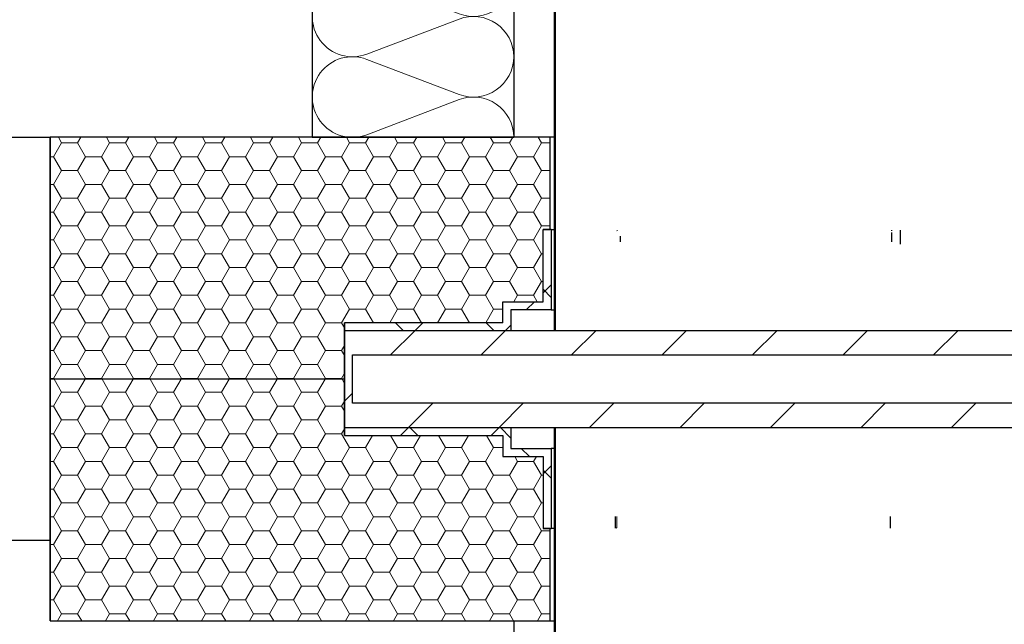
# Model space of a CAD drawing. Units: millimetres. Extents: x 10 to 588, y 4 to 410.
# Drawn here: x 112 to 161, y 243 to 273 of the extents above; entities that cross this region are included whole.
import ezdxf

# ---------------------------------------------------------------- set-up
doc = ezdxf.new("R2010")
doc.units = ezdxf.units.MM

# ---------------------------------------------------------------- blocks, each defined once
blk = doc.blocks.new('Blok3')
at = {"color": 7, "linetype": 'Continuous', "lineweight": 0}
for p, q in [((18.7, 7.1), (1.3, 52.9)), ((38.7, 52.9), (21.3, 7.1))]:
    blk.add_line(p, q, dxfattribs=at)
for centre, start, end in [((20, 60), 339.2034, 200.7966), ((0, 0), 270, 20.7966), ((40, 0), 159.2034, 270)]:
    blk.add_arc(centre, 20, start, end, dxfattribs=at)
blk = doc.blocks.new('SW_HATCH_5')
at = {"color": 0, "linetype": 'Continuous', "lineweight": 0}
for p, q in [((-146.208, 61.767), (-146.268, 61.827)), ((-146.208, 58.299), (-146.268, 58.239)), ((-170.702, 56.165), (-170.861, 56.441)), ((-169.909, 56.165), (-169.75, 56.441)), ((-168.321, 56.165), (-168.48, 56.441)), ((-167.527, 56.165), (-167.368, 56.441)), ((-165.94, 56.165), (-166.099, 56.441)), ((-165.146, 56.165), (-164.987, 56.441)), ((-163.559, 56.165), (-163.718, 56.441)), ((-162.765, 56.165), (-162.606, 56.441)), ((-161.177, 56.165), (-161.336, 56.441)), ((-160.384, 56.165), (-160.225, 56.441)), ((-158.796, 56.165), (-158.955, 56.441)), ((-158.002, 56.165), (-157.843, 56.441)), ((-156.415, 56.165), (-156.574, 56.441)), ((-155.621, 56.165), (-155.462, 56.441)), ((-154.034, 56.165), (-154.193, 56.441)), ((-153.24, 56.165), (-153.081, 56.441)), ((-151.652, 56.165), (-151.811, 56.441)), ((-150.859, 56.165), (-150.7, 56.441)), ((-149.271, 56.165), (-149.43, 56.441)), ((-148.477, 56.165), (-148.318, 56.441)), ((-146.89, 56.165), (-147.049, 56.441)), ((-171.099, 55.478), (-170.702, 56.165)), ((-170.702, 56.165), (-169.909, 56.165)), ((-169.512, 55.478), (-169.909, 56.165)), ((-168.718, 55.478), (-168.321, 56.165)), ((-168.321, 56.165), (-167.527, 56.165)), ((-167.13, 55.478), (-167.527, 56.165)), ((-166.337, 55.478), (-165.94, 56.165)), ((-165.94, 56.165), (-165.146, 56.165)), ((-164.749, 55.478), (-165.146, 56.165)), ((-163.955, 55.478), (-163.559, 56.165)), ((-163.559, 56.165), (-162.765, 56.165)), ((-162.368, 55.478), (-162.765, 56.165)), ((-161.574, 55.478), (-161.177, 56.165)), ((-161.177, 56.165), (-160.384, 56.165)), ((-159.987, 55.478), (-160.384, 56.165)), ((-159.193, 55.478), (-158.796, 56.165)), ((-158.796, 56.165), (-158.002, 56.165)), ((-157.605, 55.478), (-158.002, 56.165)), ((-156.812, 55.478), (-156.415, 56.165)), ((-156.415, 56.165), (-155.621, 56.165)), ((-155.224, 55.478), (-155.621, 56.165)), ((-154.43, 55.478), (-154.034, 56.165)), ((-154.034, 56.165), (-153.24, 56.165)), ((-152.843, 55.478), (-153.24, 56.165)), ((-152.049, 55.478), (-151.652, 56.165)), ((-151.652, 56.165), (-150.859, 56.165)), ((-150.462, 55.478), (-150.859, 56.165)), ((-149.668, 55.478), (-149.271, 56.165)), ((-149.271, 56.165), (-148.477, 56.165)), ((-148.08, 55.478), (-148.477, 56.165)), ((-147.287, 55.478), (-146.89, 56.165)), ((-146.89, 56.165), (-146.468, 56.165)), ((-171.268, 55.478), (-171.099, 55.478)), ((-170.702, 54.79), (-171.099, 55.478)), ((-169.909, 54.79), (-169.512, 55.478)), ((-169.512, 55.478), (-168.718, 55.478)), ((-168.321, 54.79), (-168.718, 55.478)), ((-167.527, 54.79), (-167.13, 55.478)), ((-167.13, 55.478), (-166.337, 55.478)), ((-165.94, 54.79), (-166.337, 55.478)), ((-165.146, 54.79), (-164.749, 55.478)), ((-164.749, 55.478), (-163.955, 55.478)), ((-163.559, 54.79), (-163.955, 55.478)), ((-162.765, 54.79), (-162.368, 55.478)), ((-162.368, 55.478), (-161.574, 55.478)), ((-161.177, 54.79), (-161.574, 55.478)), ((-160.384, 54.79), (-159.987, 55.478)), ((-159.987, 55.478), (-159.193, 55.478)), ((-158.796, 54.79), (-159.193, 55.478)), ((-158.002, 54.79), (-157.605, 55.478)), ((-157.605, 55.478), (-156.812, 55.478)), ((-156.415, 54.79), (-156.812, 55.478)), ((-155.621, 54.79), (-155.224, 55.478)), ((-155.224, 55.478), (-154.43, 55.478)), ((-154.034, 54.79), (-154.43, 55.478)), ((-153.24, 54.79), (-152.843, 55.478)), ((-152.843, 55.478), (-152.049, 55.478)), ((-151.652, 54.79), (-152.049, 55.478)), ((-150.859, 54.79), (-150.462, 55.478)), ((-150.462, 55.478), (-149.668, 55.478)), ((-149.271, 54.79), (-149.668, 55.478)), ((-148.477, 54.79), (-148.08, 55.478)), ((-148.08, 55.478), (-147.287, 55.478)), ((-146.89, 54.79), (-147.287, 55.478)), ((-171.099, 54.103), (-170.702, 54.79)), ((-170.702, 54.79), (-169.909, 54.79)), ((-169.512, 54.103), (-169.909, 54.79)), ((-168.718, 54.103), (-168.321, 54.79)), ((-168.321, 54.79), (-167.527, 54.79)), ((-167.13, 54.103), (-167.527, 54.79)), ((-166.337, 54.103), (-165.94, 54.79)), ((-165.94, 54.79), (-165.146, 54.79)), ((-164.749, 54.103), (-165.146, 54.79)), ((-163.955, 54.103), (-163.559, 54.79)), ((-163.559, 54.79), (-162.765, 54.79)), ((-162.368, 54.103), (-162.765, 54.79)), ((-161.574, 54.103), (-161.177, 54.79)), ((-161.177, 54.79), (-160.384, 54.79)), ((-159.987, 54.103), (-160.384, 54.79)), ((-159.193, 54.103), (-158.796, 54.79)), ((-158.796, 54.79), (-158.002, 54.79)), ((-157.605, 54.103), (-158.002, 54.79)), ((-156.812, 54.103), (-156.415, 54.79)), ((-156.415, 54.79), (-155.621, 54.79)), ((-155.224, 54.103), (-155.621, 54.79)), ((-154.43, 54.103), (-154.034, 54.79)), ((-154.034, 54.79), (-153.24, 54.79)), ((-152.843, 54.103), (-153.24, 54.79)), ((-152.049, 54.103), (-151.652, 54.79)), ((-151.652, 54.79), (-150.859, 54.79)), ((-150.462, 54.103), (-150.859, 54.79)), ((-149.668, 54.103), (-149.271, 54.79)), ((-149.271, 54.79), (-148.477, 54.79)), ((-148.08, 54.103), (-148.477, 54.79)), ((-147.287, 54.103), (-146.89, 54.79)), ((-146.89, 54.79), (-146.468, 54.79)), ((-171.268, 54.103), (-171.099, 54.103)), ((-170.702, 53.416), (-171.099, 54.103)), ((-169.909, 53.416), (-169.512, 54.103)), ((-169.512, 54.103), (-168.718, 54.103)), ((-168.321, 53.416), (-168.718, 54.103)), ((-167.527, 53.416), (-167.13, 54.103)), ((-167.13, 54.103), (-166.337, 54.103)), ((-165.94, 53.416), (-166.337, 54.103)), ((-165.146, 53.416), (-164.749, 54.103)), ((-164.749, 54.103), (-163.955, 54.103)), ((-163.559, 53.416), (-163.955, 54.103)), ((-162.765, 53.416), (-162.368, 54.103)), ((-162.368, 54.103), (-161.574, 54.103)), ((-161.177, 53.416), (-161.574, 54.103)), ((-160.384, 53.416), (-159.987, 54.103)), ((-159.987, 54.103), (-159.193, 54.103)), ((-158.796, 53.416), (-159.193, 54.103)), ((-158.002, 53.416), (-157.605, 54.103)), ((-157.605, 54.103), (-156.812, 54.103)), ((-156.415, 53.416), (-156.812, 54.103)), ((-155.621, 53.416), (-155.224, 54.103)), ((-155.224, 54.103), (-154.43, 54.103)), ((-154.034, 53.416), (-154.43, 54.103)), ((-153.24, 53.416), (-152.843, 54.103)), ((-152.843, 54.103), (-152.049, 54.103)), ((-151.652, 53.416), (-152.049, 54.103)), ((-150.859, 53.416), (-150.462, 54.103)), ((-150.462, 54.103), (-149.668, 54.103)), ((-149.271, 53.416), (-149.668, 54.103)), ((-148.477, 53.416), (-148.08, 54.103)), ((-148.08, 54.103), (-147.287, 54.103)), ((-146.89, 53.416), (-147.287, 54.103)), ((-146.208, 53.808), (-146.268, 53.748)), ((-171.099, 52.728), (-170.702, 53.416)), ((-170.702, 53.416), (-169.909, 53.416)), ((-169.512, 52.728), (-169.909, 53.416)), ((-168.718, 52.728), (-168.321, 53.416)), ((-168.321, 53.416), (-167.527, 53.416)), ((-167.13, 52.728), (-167.527, 53.416)), ((-166.337, 52.728), (-165.94, 53.416)), ((-165.94, 53.416), (-165.146, 53.416)), ((-164.749, 52.728), (-165.146, 53.416)), ((-163.955, 52.728), (-163.559, 53.416)), ((-163.559, 53.416), (-162.765, 53.416)), ((-162.368, 52.728), (-162.765, 53.416)), ((-161.574, 52.728), (-161.177, 53.416)), ((-161.177, 53.416), (-160.384, 53.416)), ((-159.987, 52.728), (-160.384, 53.416)), ((-159.193, 52.728), (-158.796, 53.416)), ((-158.796, 53.416), (-158.002, 53.416)), ((-157.605, 52.728), (-158.002, 53.416)), ((-156.812, 52.728), (-156.415, 53.416)), ((-156.415, 53.416), (-155.621, 53.416)), ((-155.224, 52.728), (-155.621, 53.416)), ((-154.43, 52.728), (-154.034, 53.416)), ((-154.034, 53.416), (-153.24, 53.416)), ((-152.843, 52.728), (-153.24, 53.416)), ((-152.049, 52.728), (-151.652, 53.416)), ((-151.652, 53.416), (-150.859, 53.416)), ((-150.462, 52.728), (-150.859, 53.416)), ((-149.668, 52.728), (-149.271, 53.416)), ((-149.271, 53.416), (-148.477, 53.416)), ((-148.08, 52.728), (-148.477, 53.416)), ((-147.287, 52.728), (-146.89, 53.416)), ((-146.89, 53.416), (-146.468, 53.416)), ((-171.268, 52.728), (-171.099, 52.728)), ((-170.702, 52.041), (-171.099, 52.728)), ((-169.909, 52.041), (-169.512, 52.728)), ((-169.512, 52.728), (-168.718, 52.728)), ((-168.321, 52.041), (-168.718, 52.728)), ((-167.527, 52.041), (-167.13, 52.728)), ((-167.13, 52.728), (-166.337, 52.728)), ((-165.94, 52.041), (-166.337, 52.728)), ((-165.146, 52.041), (-164.749, 52.728)), ((-164.749, 52.728), (-163.955, 52.728)), ((-163.559, 52.041), (-163.955, 52.728)), ((-162.765, 52.041), (-162.368, 52.728)), ((-162.368, 52.728), (-161.574, 52.728)), ((-161.177, 52.041), (-161.574, 52.728)), ((-160.384, 52.041), (-159.987, 52.728)), ((-159.987, 52.728), (-159.193, 52.728)), ((-158.796, 52.041), (-159.193, 52.728)), ((-158.002, 52.041), (-157.605, 52.728)), ((-157.605, 52.728), (-156.812, 52.728)), ((-156.415, 52.041), (-156.812, 52.728)), ((-155.621, 52.041), (-155.224, 52.728)), ((-155.224, 52.728), (-154.43, 52.728)), ((-154.034, 52.041), (-154.43, 52.728)), ((-153.24, 52.041), (-152.843, 52.728)), ((-152.843, 52.728), (-152.049, 52.728)), ((-151.652, 52.041), (-152.049, 52.728)), ((-150.859, 52.041), (-150.462, 52.728)), ((-150.462, 52.728), (-149.668, 52.728)), ((-149.271, 52.041), (-149.668, 52.728)), ((-148.477, 52.041), (-148.08, 52.728)), ((-148.08, 52.728), (-147.287, 52.728)), ((-146.89, 52.041), (-147.287, 52.728)), ((-171.099, 51.353), (-170.702, 52.041)), ((-170.702, 52.041), (-169.909, 52.041)), ((-169.512, 51.353), (-169.909, 52.041)), ((-168.718, 51.353), (-168.321, 52.041)), ((-168.321, 52.041), (-167.527, 52.041)), ((-167.13, 51.353), (-167.527, 52.041)), ((-166.337, 51.353), (-165.94, 52.041)), ((-165.94, 52.041), (-165.146, 52.041)), ((-164.749, 51.353), (-165.146, 52.041)), ((-163.955, 51.353), (-163.559, 52.041)), ((-163.559, 52.041), (-162.765, 52.041)), ((-162.368, 51.353), (-162.765, 52.041)), ((-161.574, 51.353), (-161.177, 52.041)), ((-161.177, 52.041), (-160.384, 52.041)), ((-159.987, 51.353), (-160.384, 52.041)), ((-159.193, 51.353), (-158.796, 52.041)), ((-158.796, 52.041), (-158.002, 52.041)), ((-157.605, 51.353), (-158.002, 52.041)), ((-156.812, 51.353), (-156.415, 52.041)), ((-156.415, 52.041), (-155.621, 52.041)), ((-155.224, 51.353), (-155.621, 52.041)), ((-154.43, 51.353), (-154.034, 52.041)), ((-154.034, 52.041), (-153.24, 52.041)), ((-152.843, 51.353), (-153.24, 52.041)), ((-152.049, 51.353), (-151.652, 52.041)), ((-151.652, 52.041), (-150.859, 52.041)), ((-150.462, 51.353), (-150.859, 52.041)), ((-149.668, 51.353), (-149.271, 52.041)), ((-149.271, 52.041), (-148.477, 52.041)), ((-148.08, 51.353), (-148.477, 52.041)), ((-147.287, 51.353), (-146.89, 52.041)), ((-146.89, 52.041), (-146.468, 52.041)), ((-171.268, 51.353), (-171.099, 51.353)), ((-170.702, 50.666), (-171.099, 51.353)), ((-169.909, 50.666), (-169.512, 51.353)), ((-169.512, 51.353), (-168.718, 51.353)), ((-168.321, 50.666), (-168.718, 51.353)), ((-167.527, 50.666), (-167.13, 51.353)), ((-167.13, 51.353), (-166.337, 51.353)), ((-165.94, 50.666), (-166.337, 51.353)), ((-165.146, 50.666), (-164.749, 51.353)), ((-164.749, 51.353), (-163.955, 51.353)), ((-163.559, 50.666), (-163.955, 51.353)), ((-162.765, 50.666), (-162.368, 51.353)), ((-162.368, 51.353), (-161.574, 51.353)), ((-161.177, 50.666), (-161.574, 51.353)), ((-160.384, 50.666), (-159.987, 51.353)), ((-159.987, 51.353), (-159.193, 51.353)), ((-158.796, 50.666), (-159.193, 51.353)), ((-158.002, 50.666), (-157.605, 51.353)), ((-157.605, 51.353), (-156.812, 51.353)), ((-156.415, 50.666), (-156.812, 51.353)), ((-155.621, 50.666), (-155.224, 51.353)), ((-155.224, 51.353), (-154.43, 51.353)), ((-154.034, 50.666), (-154.43, 51.353)), ((-153.24, 50.666), (-152.843, 51.353)), ((-152.843, 51.353), (-152.049, 51.353)), ((-151.652, 50.666), (-152.049, 51.353)), ((-150.859, 50.666), (-150.462, 51.353)), ((-150.462, 51.353), (-149.668, 51.353)), ((-149.271, 50.666), (-149.668, 51.353)), ((-148.477, 50.666), (-148.08, 51.353)), ((-148.08, 51.353), (-147.287, 51.353)), ((-146.89, 50.666), (-147.287, 51.353)), ((-171.099, 49.979), (-170.702, 50.666)), ((-170.702, 50.666), (-169.909, 50.666)), ((-169.512, 49.979), (-169.909, 50.666)), ((-168.718, 49.979), (-168.321, 50.666)), ((-168.321, 50.666), (-167.527, 50.666)), ((-167.13, 49.979), (-167.527, 50.666)), ((-166.337, 49.979), (-165.94, 50.666)), ((-165.94, 50.666), (-165.146, 50.666)), ((-164.749, 49.979), (-165.146, 50.666)), ((-163.955, 49.979), (-163.559, 50.666)), ((-163.559, 50.666), (-162.765, 50.666)), ((-162.368, 49.979), (-162.765, 50.666)), ((-161.574, 49.979), (-161.177, 50.666)), ((-161.177, 50.666), (-160.384, 50.666)), ((-159.987, 49.979), (-160.384, 50.666)), ((-159.193, 49.979), (-158.796, 50.666)), ((-158.796, 50.666), (-158.002, 50.666)), ((-157.605, 49.979), (-158.002, 50.666)), ((-156.812, 49.979), (-156.415, 50.666)), ((-156.415, 50.666), (-155.621, 50.666)), ((-155.224, 49.979), (-155.621, 50.666)), ((-154.43, 49.979), (-154.034, 50.666)), ((-154.034, 50.666), (-153.24, 50.666)), ((-152.843, 49.979), (-153.24, 50.666)), ((-152.049, 49.979), (-151.652, 50.666)), ((-151.652, 50.666), (-150.859, 50.666)), ((-150.462, 49.979), (-150.859, 50.666)), ((-149.668, 49.979), (-149.271, 50.666)), ((-149.271, 50.666), (-148.477, 50.666)), ((-148.08, 49.979), (-148.477, 50.666)), ((-147.287, 49.979), (-146.89, 50.666)), ((-146.89, 50.666), (-146.808, 50.666)), ((-171.268, 49.979), (-171.099, 49.979)), ((-170.702, 49.291), (-171.099, 49.979)), ((-169.909, 49.291), (-169.512, 49.979)), ((-169.512, 49.979), (-168.718, 49.979)), ((-168.321, 49.291), (-168.718, 49.979)), ((-167.527, 49.291), (-167.13, 49.979)), ((-167.13, 49.979), (-166.337, 49.979)), ((-165.94, 49.291), (-166.337, 49.979)), ((-165.146, 49.291), (-164.749, 49.979)), ((-164.749, 49.979), (-163.955, 49.979)), ((-163.559, 49.291), (-163.955, 49.979)), ((-162.765, 49.291), (-162.368, 49.979)), ((-162.368, 49.979), (-161.574, 49.979)), ((-161.177, 49.291), (-161.574, 49.979)), ((-160.384, 49.291), (-159.987, 49.979)), ((-159.987, 49.979), (-159.193, 49.979)), ((-158.796, 49.291), (-159.193, 49.979)), ((-158.002, 49.291), (-157.605, 49.979)), ((-157.605, 49.979), (-156.812, 49.979)), ((-156.415, 49.291), (-156.812, 49.979)), ((-155.621, 49.291), (-155.224, 49.979)), ((-155.224, 49.979), (-154.43, 49.979)), ((-154.034, 49.291), (-154.43, 49.979)), ((-153.24, 49.291), (-152.843, 49.979)), ((-152.843, 49.979), (-152.049, 49.979)), ((-151.652, 49.291), (-152.049, 49.979)), ((-150.859, 49.291), (-150.462, 49.979)), ((-150.462, 49.979), (-149.668, 49.979)), ((-149.271, 49.291), (-149.668, 49.979)), ((-148.477, 49.291), (-148.08, 49.979)), ((-148.08, 49.979), (-147.287, 49.979)), ((-146.89, 49.291), (-147.287, 49.979)), ((-171.099, 48.604), (-170.702, 49.291)), ((-170.702, 49.291), (-169.909, 49.291)), ((-169.512, 48.604), (-169.909, 49.291)), ((-168.718, 48.604), (-168.321, 49.291)), ((-168.321, 49.291), (-167.527, 49.291)), ((-167.13, 48.604), (-167.527, 49.291)), ((-166.337, 48.604), (-165.94, 49.291)), ((-165.94, 49.291), (-165.146, 49.291)), ((-164.749, 48.604), (-165.146, 49.291)), ((-163.955, 48.604), (-163.559, 49.291)), ((-163.559, 49.291), (-162.765, 49.291)), ((-162.368, 48.604), (-162.765, 49.291)), ((-161.574, 48.604), (-161.177, 49.291)), ((-161.177, 49.291), (-160.384, 49.291)), ((-159.987, 48.604), (-160.384, 49.291)), ((-159.193, 48.604), (-158.796, 49.291)), ((-158.796, 49.291), (-158.002, 49.291)), ((-157.605, 48.604), (-158.002, 49.291)), ((-156.812, 48.604), (-156.415, 49.291)), ((-156.415, 49.291), (-155.621, 49.291)), ((-155.224, 48.604), (-155.621, 49.291)), ((-154.43, 48.604), (-154.034, 49.291)), ((-154.034, 49.291), (-153.24, 49.291)), ((-152.843, 48.604), (-153.24, 49.291)), ((-152.049, 48.604), (-151.652, 49.291)), ((-151.652, 49.291), (-150.859, 49.291)), ((-150.462, 48.604), (-150.859, 49.291)), ((-149.668, 48.604), (-149.271, 49.291)), ((-149.271, 49.291), (-148.477, 49.291)), ((-148.08, 48.604), (-148.477, 49.291)), ((-147.287, 48.604), (-146.89, 49.291)), ((-146.89, 49.291), (-146.808, 49.291)), ((-146.408, 49.118), (-146.808, 48.718)), ((-146.808, 48.897), (-146.408, 48.497)), ((-146.208, 49.318), (-146.268, 49.258)), ((-171.268, 48.604), (-171.099, 48.604)), ((-170.702, 47.916), (-171.099, 48.604)), ((-169.909, 47.916), (-169.512, 48.604)), ((-169.512, 48.604), (-168.718, 48.604)), ((-168.321, 47.916), (-168.718, 48.604)), ((-167.527, 47.916), (-167.13, 48.604)), ((-167.13, 48.604), (-166.337, 48.604)), ((-165.94, 47.916), (-166.337, 48.604)), ((-165.146, 47.916), (-164.749, 48.604)), ((-164.749, 48.604), (-163.955, 48.604)), ((-163.559, 47.916), (-163.955, 48.604)), ((-162.765, 47.916), (-162.368, 48.604)), ((-162.368, 48.604), (-161.574, 48.604)), ((-161.177, 47.916), (-161.574, 48.604)), ((-160.384, 47.916), (-159.987, 48.604)), ((-159.987, 48.604), (-159.193, 48.604)), ((-158.796, 47.916), (-159.193, 48.604)), ((-158.002, 47.916), (-157.605, 48.604)), ((-157.605, 48.604), (-156.812, 48.604)), ((-156.415, 47.916), (-156.812, 48.604)), ((-155.621, 47.916), (-155.224, 48.604)), ((-155.224, 48.604), (-154.43, 48.604)), ((-154.034, 47.916), (-154.43, 48.604)), ((-153.24, 47.916), (-152.843, 48.604)), ((-152.843, 48.604), (-152.049, 48.604)), ((-151.652, 47.916), (-152.049, 48.604)), ((-150.859, 47.916), (-150.462, 48.604)), ((-150.462, 48.604), (-149.668, 48.604)), ((-149.271, 47.916), (-149.668, 48.604)), ((-148.267, 48.281), (-148.08, 48.604)), ((-148.08, 48.604), (-147.287, 48.604)), ((-147.1, 48.281), (-147.287, 48.604)), ((-171.099, 47.229), (-170.702, 47.916)), ((-170.702, 47.916), (-169.909, 47.916)), ((-169.512, 47.229), (-169.909, 47.916)), ((-168.718, 47.229), (-168.321, 47.916)), ((-168.321, 47.916), (-167.527, 47.916)), ((-167.13, 47.229), (-167.527, 47.916)), ((-166.337, 47.229), (-165.94, 47.916)), ((-165.94, 47.916), (-165.146, 47.916)), ((-164.749, 47.229), (-165.146, 47.916)), ((-163.955, 47.229), (-163.559, 47.916)), ((-163.559, 47.916), (-162.765, 47.916)), ((-162.368, 47.229), (-162.765, 47.916)), ((-161.574, 47.229), (-161.177, 47.916)), ((-161.177, 47.916), (-160.384, 47.916)), ((-159.987, 47.229), (-160.384, 47.916)), ((-159.193, 47.229), (-158.796, 47.916)), ((-158.796, 47.916), (-158.002, 47.916)), ((-157.605, 47.229), (-158.002, 47.916)), ((-156.812, 47.229), (-156.415, 47.916)), ((-156.415, 47.916), (-155.621, 47.916)), ((-155.231, 47.241), (-155.621, 47.916)), ((-154.424, 47.241), (-154.034, 47.916)), ((-154.034, 47.916), (-153.24, 47.916)), ((-152.85, 47.241), (-153.24, 47.916)), ((-152.043, 47.241), (-151.652, 47.916)), ((-151.652, 47.916), (-150.859, 47.916)), ((-150.468, 47.241), (-150.859, 47.916)), ((-149.661, 47.241), (-149.271, 47.916)), ((-149.271, 47.916), (-148.808, 47.916)), ((-147.246, 48.281), (-147.646, 47.881)), ((-146.208, 48.297), (-146.268, 48.357)), ((-171.268, 47.229), (-171.099, 47.229)), ((-170.702, 46.542), (-171.099, 47.229)), ((-169.909, 46.542), (-169.512, 47.229)), ((-169.512, 47.229), (-168.718, 47.229)), ((-168.321, 46.542), (-168.718, 47.229)), ((-167.527, 46.542), (-167.13, 47.229)), ((-167.13, 47.229), (-166.337, 47.229)), ((-165.94, 46.542), (-166.337, 47.229)), ((-165.146, 46.542), (-164.749, 47.229)), ((-164.749, 47.229), (-163.955, 47.229)), ((-163.559, 46.542), (-163.955, 47.229)), ((-162.765, 46.542), (-162.368, 47.229)), ((-162.368, 47.229), (-161.574, 47.229)), ((-161.177, 46.542), (-161.574, 47.229)), ((-160.384, 46.542), (-159.987, 47.229)), ((-159.987, 47.229), (-159.193, 47.229)), ((-158.796, 46.542), (-159.193, 47.229)), ((-158.002, 46.542), (-157.605, 47.229)), ((-157.605, 47.229), (-156.812, 47.229)), ((-156.668, 46.98), (-156.812, 47.229)), ((-154.132, 47.241), (-153.732, 46.841)), ((-152.776, 47.241), (-153.176, 46.841)), ((-149.642, 47.241), (-149.242, 46.841)), ((-148.408, 47.118), (-148.686, 46.841)), ((-171.099, 45.854), (-170.702, 46.542)), ((-170.702, 46.542), (-169.909, 46.542)), ((-169.512, 45.854), (-169.909, 46.542)), ((-168.718, 45.854), (-168.321, 46.542)), ((-168.321, 46.542), (-167.527, 46.542)), ((-167.13, 45.854), (-167.527, 46.542)), ((-166.337, 45.854), (-165.94, 46.542)), ((-165.94, 46.542), (-165.146, 46.542)), ((-164.749, 45.854), (-165.146, 46.542)), ((-163.955, 45.854), (-163.559, 46.542)), ((-163.559, 46.542), (-162.765, 46.542)), ((-162.368, 45.854), (-162.765, 46.542)), ((-161.574, 45.854), (-161.177, 46.542)), ((-161.177, 46.542), (-160.384, 46.542)), ((-159.987, 45.854), (-160.384, 46.542)), ((-159.193, 45.854), (-158.796, 46.542)), ((-158.796, 46.542), (-158.002, 46.542)), ((-157.605, 45.854), (-158.002, 46.542)), ((-153.176, 46.841), (-154.376, 45.641)), ((-148.686, 46.841), (-149.886, 45.641)), ((-144.196, 46.841), (-145.396, 45.641)), ((-139.706, 46.841), (-140.906, 45.641)), ((-135.215, 46.841), (-136.415, 45.641)), ((-130.725, 46.841), (-131.925, 45.641)), ((-126.235, 46.841), (-127.435, 45.641)), ((-156.812, 45.854), (-156.668, 46.103)), ((-171.268, 45.854), (-171.099, 45.854)), ((-170.702, 45.167), (-171.099, 45.854)), ((-169.909, 45.167), (-169.512, 45.854)), ((-169.512, 45.854), (-168.718, 45.854)), ((-168.321, 45.167), (-168.718, 45.854)), ((-167.527, 45.167), (-167.13, 45.854)), ((-167.13, 45.854), (-166.337, 45.854)), ((-165.94, 45.167), (-166.337, 45.854)), ((-165.146, 45.167), (-164.749, 45.854)), ((-164.749, 45.854), (-163.955, 45.854)), ((-163.559, 45.167), (-163.955, 45.854)), ((-162.765, 45.167), (-162.368, 45.854)), ((-162.368, 45.854), (-161.574, 45.854)), ((-161.177, 45.167), (-161.574, 45.854)), ((-160.384, 45.167), (-159.987, 45.854)), ((-159.987, 45.854), (-159.193, 45.854)), ((-158.796, 45.167), (-159.193, 45.854)), ((-158.002, 45.167), (-157.605, 45.854)), ((-157.605, 45.854), (-156.812, 45.854)), ((-156.668, 45.605), (-156.812, 45.854)), ((-171.099, 44.479), (-170.702, 45.167)), ((-170.702, 45.167), (-169.909, 45.167)), ((-169.512, 44.479), (-169.909, 45.167)), ((-168.718, 44.479), (-168.321, 45.167)), ((-168.321, 45.167), (-167.527, 45.167)), ((-167.13, 44.479), (-167.527, 45.167)), ((-166.337, 44.479), (-165.94, 45.167)), ((-165.94, 45.167), (-165.146, 45.167)), ((-164.749, 44.479), (-165.146, 45.167)), ((-163.955, 44.479), (-163.559, 45.167)), ((-163.559, 45.167), (-162.765, 45.167)), ((-162.368, 44.479), (-162.765, 45.167)), ((-161.574, 44.479), (-161.177, 45.167)), ((-161.177, 45.167), (-160.384, 45.167)), ((-159.987, 44.479), (-160.384, 45.167)), ((-159.193, 44.479), (-158.796, 45.167)), ((-158.796, 45.167), (-158.002, 45.167)), ((-157.605, 44.479), (-158.002, 45.167)), ((-171.268, 44.479), (-171.099, 44.479)), ((-171.077, 44.441), (-171.099, 44.479)), ((-169.534, 44.441), (-169.512, 44.479)), ((-169.512, 44.479), (-168.718, 44.479)), ((-168.696, 44.441), (-168.718, 44.479)), ((-167.153, 44.441), (-167.13, 44.479)), ((-167.13, 44.479), (-166.337, 44.479)), ((-166.314, 44.441), (-166.337, 44.479)), ((-164.772, 44.441), (-164.749, 44.479)), ((-164.749, 44.479), (-163.955, 44.479)), ((-163.933, 44.441), (-163.955, 44.479)), ((-162.39, 44.441), (-162.368, 44.479)), ((-162.368, 44.479), (-161.574, 44.479)), ((-161.552, 44.441), (-161.574, 44.479)), ((-160.009, 44.441), (-159.987, 44.479)), ((-159.987, 44.479), (-159.193, 44.479)), ((-159.171, 44.441), (-159.193, 44.479)), ((-157.628, 44.441), (-157.605, 44.479)), ((-157.605, 44.479), (-156.812, 44.479)), ((-156.812, 44.479), (-156.668, 44.728)), ((-156.789, 44.441), (-156.812, 44.479)), ((-170.702, 43.792), (-171.077, 44.441)), ((-169.909, 43.792), (-169.534, 44.441)), ((-168.321, 43.792), (-168.696, 44.441)), ((-167.527, 43.792), (-167.153, 44.441)), ((-165.94, 43.792), (-166.314, 44.441)), ((-165.146, 43.792), (-164.772, 44.441)), ((-163.559, 43.792), (-163.933, 44.441)), ((-162.765, 43.792), (-162.39, 44.441)), ((-161.177, 43.792), (-161.552, 44.441)), ((-160.384, 43.792), (-160.009, 44.441)), ((-158.796, 43.792), (-159.171, 44.441)), ((-158.002, 43.792), (-157.628, 44.441)), ((-156.668, 44.23), (-156.789, 44.441)), ((-171.099, 43.105), (-170.702, 43.792)), ((-170.702, 43.792), (-169.909, 43.792)), ((-169.512, 43.105), (-169.909, 43.792)), ((-168.718, 43.105), (-168.321, 43.792)), ((-168.321, 43.792), (-167.527, 43.792)), ((-167.13, 43.105), (-167.527, 43.792)), ((-166.337, 43.105), (-165.94, 43.792)), ((-165.94, 43.792), (-165.146, 43.792)), ((-164.749, 43.105), (-165.146, 43.792)), ((-163.955, 43.105), (-163.559, 43.792)), ((-163.559, 43.792), (-162.765, 43.792)), ((-162.368, 43.105), (-162.765, 43.792)), ((-161.574, 43.105), (-161.177, 43.792)), ((-161.177, 43.792), (-160.384, 43.792)), ((-159.987, 43.105), (-160.384, 43.792)), ((-159.193, 43.105), (-158.796, 43.792)), ((-158.796, 43.792), (-158.002, 43.792)), ((-157.605, 43.105), (-158.002, 43.792)), ((-156.268, 43.748), (-156.668, 43.348)), ((-171.268, 43.105), (-171.099, 43.105)), ((-170.702, 42.417), (-171.099, 43.105)), ((-169.909, 42.417), (-169.512, 43.105)), ((-169.512, 43.105), (-168.718, 43.105)), ((-168.321, 42.417), (-168.718, 43.105)), ((-167.527, 42.417), (-167.13, 43.105)), ((-167.13, 43.105), (-166.337, 43.105)), ((-165.94, 42.417), (-166.337, 43.105)), ((-165.146, 42.417), (-164.749, 43.105)), ((-164.749, 43.105), (-163.955, 43.105)), ((-163.559, 42.417), (-163.955, 43.105)), ((-162.765, 42.417), (-162.368, 43.105)), ((-162.368, 43.105), (-161.574, 43.105)), ((-161.177, 42.417), (-161.574, 43.105)), ((-160.384, 42.417), (-159.987, 43.105)), ((-159.987, 43.105), (-159.193, 43.105)), ((-158.796, 42.417), (-159.193, 43.105)), ((-158.002, 42.417), (-157.605, 43.105)), ((-157.605, 43.105), (-156.812, 43.105)), ((-156.812, 43.105), (-156.668, 43.354)), ((-156.668, 42.856), (-156.812, 43.105)), ((-152.286, 43.241), (-153.486, 42.041)), ((-147.796, 43.241), (-148.996, 42.041)), ((-143.306, 43.241), (-144.506, 42.041)), ((-138.815, 43.241), (-140.015, 42.041)), ((-134.325, 43.241), (-135.525, 42.041)), ((-129.835, 43.241), (-131.035, 42.041)), ((-125.345, 43.241), (-126.545, 42.041)), ((-171.099, 41.73), (-170.702, 42.417)), ((-170.702, 42.417), (-169.909, 42.417)), ((-169.512, 41.73), (-169.909, 42.417)), ((-168.718, 41.73), (-168.321, 42.417)), ((-168.321, 42.417), (-167.527, 42.417)), ((-167.13, 41.73), (-167.527, 42.417)), ((-166.337, 41.73), (-165.94, 42.417)), ((-165.94, 42.417), (-165.146, 42.417)), ((-164.749, 41.73), (-165.146, 42.417)), ((-163.955, 41.73), (-163.559, 42.417)), ((-163.559, 42.417), (-162.765, 42.417)), ((-162.368, 41.73), (-162.765, 42.417)), ((-161.574, 41.73), (-161.177, 42.417)), ((-161.177, 42.417), (-160.384, 42.417)), ((-159.987, 41.73), (-160.384, 42.417)), ((-159.193, 41.73), (-158.796, 42.417)), ((-158.796, 42.417), (-158.002, 42.417)), ((-157.605, 41.73), (-158.002, 42.417)), ((-153.486, 42.041), (-153.886, 41.641)), ((-153.422, 42.041), (-153.022, 41.641)), ((-148.996, 42.041), (-149.396, 41.641)), ((-148.932, 42.041), (-148.408, 41.517)), ((-171.268, 41.73), (-171.099, 41.73)), ((-170.702, 41.042), (-171.099, 41.73)), ((-169.909, 41.042), (-169.512, 41.73)), ((-169.512, 41.73), (-168.718, 41.73)), ((-168.321, 41.042), (-168.718, 41.73)), ((-167.527, 41.042), (-167.13, 41.73)), ((-167.13, 41.73), (-166.337, 41.73)), ((-165.94, 41.042), (-166.337, 41.73)), ((-165.146, 41.042), (-164.749, 41.73)), ((-164.749, 41.73), (-163.955, 41.73)), ((-163.559, 41.042), (-163.955, 41.73)), ((-162.765, 41.042), (-162.368, 41.73)), ((-162.368, 41.73), (-161.574, 41.73)), ((-161.177, 41.042), (-161.574, 41.73)), ((-160.384, 41.042), (-159.987, 41.73)), ((-159.987, 41.73), (-159.193, 41.73)), ((-158.796, 41.042), (-159.193, 41.73)), ((-158.002, 41.042), (-157.605, 41.73)), ((-157.605, 41.73), (-156.812, 41.73)), ((-156.812, 41.73), (-156.668, 41.979)), ((-156.415, 41.042), (-156.812, 41.73)), ((-155.621, 41.042), (-155.276, 41.641)), ((-154.034, 41.042), (-154.379, 41.641)), ((-153.24, 41.042), (-152.894, 41.641)), ((-151.652, 41.042), (-151.998, 41.641)), ((-150.859, 41.042), (-150.513, 41.641)), ((-149.271, 41.042), (-149.616, 41.641)), ((-171.099, 40.355), (-170.702, 41.042)), ((-170.702, 41.042), (-169.909, 41.042)), ((-169.512, 40.355), (-169.909, 41.042)), ((-168.718, 40.355), (-168.321, 41.042)), ((-168.321, 41.042), (-167.527, 41.042)), ((-167.13, 40.355), (-167.527, 41.042)), ((-166.337, 40.355), (-165.94, 41.042)), ((-165.94, 41.042), (-165.146, 41.042)), ((-164.749, 40.355), (-165.146, 41.042)), ((-163.955, 40.355), (-163.559, 41.042)), ((-163.559, 41.042), (-162.765, 41.042)), ((-162.368, 40.355), (-162.765, 41.042)), ((-161.574, 40.355), (-161.177, 41.042)), ((-161.177, 41.042), (-160.384, 41.042)), ((-159.987, 40.355), (-160.384, 41.042)), ((-159.193, 40.355), (-158.796, 41.042)), ((-158.796, 41.042), (-158.002, 41.042)), ((-157.605, 40.355), (-158.002, 41.042)), ((-156.812, 40.355), (-156.415, 41.042)), ((-156.415, 41.042), (-155.621, 41.042)), ((-155.224, 40.355), (-155.621, 41.042)), ((-154.43, 40.355), (-154.034, 41.042)), ((-154.034, 41.042), (-153.24, 41.042)), ((-152.843, 40.355), (-153.24, 41.042)), ((-152.049, 40.355), (-151.652, 41.042)), ((-151.652, 41.042), (-150.859, 41.042)), ((-150.462, 40.355), (-150.859, 41.042)), ((-149.668, 40.355), (-149.271, 41.042)), ((-149.271, 41.042), (-148.808, 41.042)), ((-148.08, 40.355), (-148.222, 40.601)), ((-147.892, 41.001), (-147.492, 40.601)), ((-147.287, 40.355), (-147.145, 40.601)), ((-171.268, 40.355), (-171.099, 40.355)), ((-170.702, 39.668), (-171.099, 40.355)), ((-169.909, 39.668), (-169.512, 40.355)), ((-169.512, 40.355), (-168.718, 40.355)), ((-168.321, 39.668), (-168.718, 40.355)), ((-167.527, 39.668), (-167.13, 40.355)), ((-167.13, 40.355), (-166.337, 40.355)), ((-165.94, 39.668), (-166.337, 40.355)), ((-165.146, 39.668), (-164.749, 40.355)), ((-164.749, 40.355), (-163.955, 40.355)), ((-163.559, 39.668), (-163.955, 40.355)), ((-162.765, 39.668), (-162.368, 40.355)), ((-162.368, 40.355), (-161.574, 40.355)), ((-161.177, 39.668), (-161.574, 40.355)), ((-160.384, 39.668), (-159.987, 40.355)), ((-159.987, 40.355), (-159.193, 40.355)), ((-158.796, 39.668), (-159.193, 40.355)), ((-158.002, 39.668), (-157.605, 40.355)), ((-157.605, 40.355), (-156.812, 40.355)), ((-156.415, 39.668), (-156.812, 40.355)), ((-155.621, 39.668), (-155.224, 40.355)), ((-155.224, 40.355), (-154.43, 40.355)), ((-154.034, 39.668), (-154.43, 40.355)), ((-153.24, 39.668), (-152.843, 40.355)), ((-152.843, 40.355), (-152.049, 40.355)), ((-151.652, 39.668), (-152.049, 40.355)), ((-150.859, 39.668), (-150.462, 40.355)), ((-150.462, 40.355), (-149.668, 40.355)), ((-149.271, 39.668), (-149.668, 40.355)), ((-148.477, 39.668), (-148.08, 40.355)), ((-148.08, 40.355), (-147.287, 40.355)), ((-146.89, 39.668), (-147.287, 40.355)), ((-146.408, 40.138), (-146.808, 39.738)), ((-146.208, 40.338), (-146.268, 40.278)), ((-171.099, 38.98), (-170.702, 39.668)), ((-170.702, 39.668), (-169.909, 39.668)), ((-169.512, 38.98), (-169.909, 39.668)), ((-168.718, 38.98), (-168.321, 39.668)), ((-168.321, 39.668), (-167.527, 39.668)), ((-167.13, 38.98), (-167.527, 39.668)), ((-166.337, 38.98), (-165.94, 39.668)), ((-165.94, 39.668), (-165.146, 39.668)), ((-164.749, 38.98), (-165.146, 39.668)), ((-163.955, 38.98), (-163.559, 39.668)), ((-163.559, 39.668), (-162.765, 39.668)), ((-162.368, 38.98), (-162.765, 39.668)), ((-161.574, 38.98), (-161.177, 39.668)), ((-161.177, 39.668), (-160.384, 39.668)), ((-159.987, 38.98), (-160.384, 39.668)), ((-159.193, 38.98), (-158.796, 39.668)), ((-158.796, 39.668), (-158.002, 39.668)), ((-157.605, 38.98), (-158.002, 39.668)), ((-156.812, 38.98), (-156.415, 39.668)), ((-156.415, 39.668), (-155.621, 39.668)), ((-155.224, 38.98), (-155.621, 39.668)), ((-154.43, 38.98), (-154.034, 39.668)), ((-154.034, 39.668), (-153.24, 39.668)), ((-152.843, 38.98), (-153.24, 39.668)), ((-152.049, 38.98), (-151.652, 39.668)), ((-151.652, 39.668), (-150.859, 39.668)), ((-150.462, 38.98), (-150.859, 39.668)), ((-149.668, 38.98), (-149.271, 39.668)), ((-149.271, 39.668), (-148.477, 39.668)), ((-148.08, 38.98), (-148.477, 39.668)), ((-147.287, 38.98), (-146.89, 39.668)), ((-146.89, 39.668), (-146.808, 39.668)), ((-146.808, 39.917), (-146.408, 39.517)), ((-171.268, 38.98), (-171.099, 38.98)), ((-170.702, 38.293), (-171.099, 38.98)), ((-169.909, 38.293), (-169.512, 38.98)), ((-169.512, 38.98), (-168.718, 38.98)), ((-168.321, 38.293), (-168.718, 38.98)), ((-167.527, 38.293), (-167.13, 38.98)), ((-167.13, 38.98), (-166.337, 38.98)), ((-165.94, 38.293), (-166.337, 38.98)), ((-165.146, 38.293), (-164.749, 38.98)), ((-164.749, 38.98), (-163.955, 38.98)), ((-163.559, 38.293), (-163.955, 38.98)), ((-162.765, 38.293), (-162.368, 38.98)), ((-162.368, 38.98), (-161.574, 38.98)), ((-161.177, 38.293), (-161.574, 38.98)), ((-160.384, 38.293), (-159.987, 38.98)), ((-159.987, 38.98), (-159.193, 38.98)), ((-158.796, 38.293), (-159.193, 38.98)), ((-158.002, 38.293), (-157.605, 38.98)), ((-157.605, 38.98), (-156.812, 38.98)), ((-156.415, 38.293), (-156.812, 38.98)), ((-155.621, 38.293), (-155.224, 38.98)), ((-155.224, 38.98), (-154.43, 38.98)), ((-154.034, 38.293), (-154.43, 38.98)), ((-153.24, 38.293), (-152.843, 38.98)), ((-152.843, 38.98), (-152.049, 38.98)), ((-151.652, 38.293), (-152.049, 38.98)), ((-150.859, 38.293), (-150.462, 38.98)), ((-150.462, 38.98), (-149.668, 38.98)), ((-149.271, 38.293), (-149.668, 38.98)), ((-148.477, 38.293), (-148.08, 38.98)), ((-148.08, 38.98), (-147.287, 38.98)), ((-146.89, 38.293), (-147.287, 38.98)), ((-171.099, 37.605), (-170.702, 38.293)), ((-170.702, 38.293), (-169.909, 38.293)), ((-169.512, 37.605), (-169.909, 38.293)), ((-168.718, 37.605), (-168.321, 38.293)), ((-168.321, 38.293), (-167.527, 38.293)), ((-167.13, 37.605), (-167.527, 38.293)), ((-166.337, 37.605), (-165.94, 38.293)), ((-165.94, 38.293), (-165.146, 38.293)), ((-164.749, 37.605), (-165.146, 38.293)), ((-163.955, 37.605), (-163.559, 38.293)), ((-163.559, 38.293), (-162.765, 38.293)), ((-162.368, 37.605), (-162.765, 38.293)), ((-161.574, 37.605), (-161.177, 38.293)), ((-161.177, 38.293), (-160.384, 38.293)), ((-159.987, 37.605), (-160.384, 38.293)), ((-159.193, 37.605), (-158.796, 38.293)), ((-158.796, 38.293), (-158.002, 38.293)), ((-157.605, 37.605), (-158.002, 38.293)), ((-156.812, 37.605), (-156.415, 38.293)), ((-156.415, 38.293), (-155.621, 38.293)), ((-155.224, 37.605), (-155.621, 38.293)), ((-154.43, 37.605), (-154.034, 38.293)), ((-154.034, 38.293), (-153.24, 38.293)), ((-152.843, 37.605), (-153.24, 38.293)), ((-152.049, 37.605), (-151.652, 38.293)), ((-151.652, 38.293), (-150.859, 38.293)), ((-150.462, 37.605), (-150.859, 38.293)), ((-149.668, 37.605), (-149.271, 38.293)), ((-149.271, 38.293), (-148.477, 38.293)), ((-148.08, 37.605), (-148.477, 38.293)), ((-147.287, 37.605), (-146.89, 38.293)), ((-146.89, 38.293), (-146.808, 38.293)), ((-171.268, 37.605), (-171.099, 37.605)), ((-170.702, 36.918), (-171.099, 37.605)), ((-169.909, 36.918), (-169.512, 37.605)), ((-169.512, 37.605), (-168.718, 37.605)), ((-168.321, 36.918), (-168.718, 37.605)), ((-167.527, 36.918), (-167.13, 37.605)), ((-167.13, 37.605), (-166.337, 37.605)), ((-165.94, 36.918), (-166.337, 37.605)), ((-165.146, 36.918), (-164.749, 37.605)), ((-164.749, 37.605), (-163.955, 37.605)), ((-163.559, 36.918), (-163.955, 37.605)), ((-162.765, 36.918), (-162.368, 37.605)), ((-162.368, 37.605), (-161.574, 37.605)), ((-161.177, 36.918), (-161.574, 37.605)), ((-160.384, 36.918), (-159.987, 37.605)), ((-159.987, 37.605), (-159.193, 37.605)), ((-158.796, 36.918), (-159.193, 37.605)), ((-158.002, 36.918), (-157.605, 37.605)), ((-157.605, 37.605), (-156.812, 37.605)), ((-156.415, 36.918), (-156.812, 37.605)), ((-155.621, 36.918), (-155.224, 37.605)), ((-155.224, 37.605), (-154.43, 37.605)), ((-154.034, 36.918), (-154.43, 37.605)), ((-153.24, 36.918), (-152.843, 37.605)), ((-152.843, 37.605), (-152.049, 37.605)), ((-151.652, 36.918), (-152.049, 37.605)), ((-150.859, 36.918), (-150.462, 37.605)), ((-150.462, 37.605), (-149.668, 37.605)), ((-149.271, 36.918), (-149.668, 37.605)), ((-148.477, 36.918), (-148.08, 37.605)), ((-148.08, 37.605), (-147.287, 37.605)), ((-146.89, 36.918), (-147.287, 37.605)), ((-171.099, 36.23), (-170.702, 36.918)), ((-170.702, 36.918), (-169.909, 36.918)), ((-169.512, 36.23), (-169.909, 36.918)), ((-168.718, 36.23), (-168.321, 36.918)), ((-168.321, 36.918), (-167.527, 36.918)), ((-167.13, 36.23), (-167.527, 36.918)), ((-166.337, 36.23), (-165.94, 36.918)), ((-165.94, 36.918), (-165.146, 36.918)), ((-164.749, 36.23), (-165.146, 36.918)), ((-163.955, 36.23), (-163.559, 36.918)), ((-163.559, 36.918), (-162.765, 36.918)), ((-162.368, 36.23), (-162.765, 36.918)), ((-161.574, 36.23), (-161.177, 36.918)), ((-161.177, 36.918), (-160.384, 36.918)), ((-159.987, 36.23), (-160.384, 36.918)), ((-159.193, 36.23), (-158.796, 36.918)), ((-158.796, 36.918), (-158.002, 36.918)), ((-157.605, 36.23), (-158.002, 36.918)), ((-156.812, 36.23), (-156.415, 36.918)), ((-156.415, 36.918), (-155.621, 36.918)), ((-155.224, 36.23), (-155.621, 36.918)), ((-154.43, 36.23), (-154.034, 36.918)), ((-154.034, 36.918), (-153.24, 36.918)), ((-152.843, 36.23), (-153.24, 36.918)), ((-152.049, 36.23), (-151.652, 36.918)), ((-151.652, 36.918), (-150.859, 36.918)), ((-150.462, 36.23), (-150.859, 36.918)), ((-149.668, 36.23), (-149.271, 36.918)), ((-149.271, 36.918), (-148.477, 36.918)), ((-148.08, 36.23), (-148.477, 36.918)), ((-147.287, 36.23), (-146.89, 36.918)), ((-146.89, 36.918), (-146.468, 36.918)), ((-171.268, 36.23), (-171.099, 36.23)), ((-170.702, 35.543), (-171.099, 36.23)), ((-169.909, 35.543), (-169.512, 36.23)), ((-169.512, 36.23), (-168.718, 36.23)), ((-168.321, 35.543), (-168.718, 36.23)), ((-167.527, 35.543), (-167.13, 36.23)), ((-167.13, 36.23), (-166.337, 36.23)), ((-165.94, 35.543), (-166.337, 36.23)), ((-165.146, 35.543), (-164.749, 36.23)), ((-164.749, 36.23), (-163.955, 36.23)), ((-163.559, 35.543), (-163.955, 36.23)), ((-162.765, 35.543), (-162.368, 36.23)), ((-162.368, 36.23), (-161.574, 36.23)), ((-161.177, 35.543), (-161.574, 36.23)), ((-160.384, 35.543), (-159.987, 36.23)), ((-159.987, 36.23), (-159.193, 36.23)), ((-158.796, 35.543), (-159.193, 36.23)), ((-158.002, 35.543), (-157.605, 36.23)), ((-157.605, 36.23), (-156.812, 36.23)), ((-156.415, 35.543), (-156.812, 36.23)), ((-155.621, 35.543), (-155.224, 36.23)), ((-155.224, 36.23), (-154.43, 36.23)), ((-154.034, 35.543), (-154.43, 36.23)), ((-153.24, 35.543), (-152.843, 36.23)), ((-152.843, 36.23), (-152.049, 36.23)), ((-151.652, 35.543), (-152.049, 36.23)), ((-150.859, 35.543), (-150.462, 36.23)), ((-150.462, 36.23), (-149.668, 36.23)), ((-149.271, 35.543), (-149.668, 36.23)), ((-148.477, 35.543), (-148.08, 36.23)), ((-148.08, 36.23), (-147.287, 36.23)), ((-146.89, 35.543), (-147.287, 36.23)), ((-146.208, 35.848), (-146.268, 35.788)), ((-171.099, 34.856), (-170.702, 35.543)), ((-170.702, 35.543), (-169.909, 35.543)), ((-169.512, 34.856), (-169.909, 35.543)), ((-168.718, 34.856), (-168.321, 35.543)), ((-168.321, 35.543), (-167.527, 35.543)), ((-167.13, 34.856), (-167.527, 35.543)), ((-166.337, 34.856), (-165.94, 35.543)), ((-165.94, 35.543), (-165.146, 35.543)), ((-164.749, 34.856), (-165.146, 35.543)), ((-163.955, 34.856), (-163.559, 35.543)), ((-163.559, 35.543), (-162.765, 35.543)), ((-162.368, 34.856), (-162.765, 35.543)), ((-161.574, 34.856), (-161.177, 35.543)), ((-161.177, 35.543), (-160.384, 35.543)), ((-159.987, 34.856), (-160.384, 35.543)), ((-159.193, 34.856), (-158.796, 35.543)), ((-158.796, 35.543), (-158.002, 35.543)), ((-157.605, 34.856), (-158.002, 35.543)), ((-156.812, 34.856), (-156.415, 35.543)), ((-156.415, 35.543), (-155.621, 35.543)), ((-155.224, 34.856), (-155.621, 35.543)), ((-154.43, 34.856), (-154.034, 35.543)), ((-154.034, 35.543), (-153.24, 35.543)), ((-152.843, 34.856), (-153.24, 35.543)), ((-152.049, 34.856), (-151.652, 35.543)), ((-151.652, 35.543), (-150.859, 35.543)), ((-150.462, 34.856), (-150.859, 35.543)), ((-149.668, 34.856), (-149.271, 35.543)), ((-149.271, 35.543), (-148.477, 35.543)), ((-148.08, 34.856), (-148.477, 35.543)), ((-147.287, 34.856), (-146.89, 35.543)), ((-146.89, 35.543), (-146.468, 35.543)), ((-171.268, 34.856), (-171.099, 34.856)), ((-170.702, 34.168), (-171.099, 34.856)), ((-169.909, 34.168), (-169.512, 34.856)), ((-169.512, 34.856), (-168.718, 34.856)), ((-168.321, 34.168), (-168.718, 34.856)), ((-167.527, 34.168), (-167.13, 34.856)), ((-167.13, 34.856), (-166.337, 34.856)), ((-165.94, 34.168), (-166.337, 34.856)), ((-165.146, 34.168), (-164.749, 34.856)), ((-164.749, 34.856), (-163.955, 34.856)), ((-163.559, 34.168), (-163.955, 34.856)), ((-162.765, 34.168), (-162.368, 34.856)), ((-162.368, 34.856), (-161.574, 34.856)), ((-161.177, 34.168), (-161.574, 34.856)), ((-160.384, 34.168), (-159.987, 34.856)), ((-159.987, 34.856), (-159.193, 34.856)), ((-158.796, 34.168), (-159.193, 34.856)), ((-158.002, 34.168), (-157.605, 34.856)), ((-157.605, 34.856), (-156.812, 34.856)), ((-156.415, 34.168), (-156.812, 34.856)), ((-155.621, 34.168), (-155.224, 34.856)), ((-155.224, 34.856), (-154.43, 34.856)), ((-154.034, 34.168), (-154.43, 34.856)), ((-153.24, 34.168), (-152.843, 34.856)), ((-152.843, 34.856), (-152.049, 34.856)), ((-151.652, 34.168), (-152.049, 34.856)), ((-150.859, 34.168), (-150.462, 34.856)), ((-150.462, 34.856), (-149.668, 34.856)), ((-149.271, 34.168), (-149.668, 34.856)), ((-148.477, 34.168), (-148.08, 34.856)), ((-148.08, 34.856), (-147.287, 34.856)), ((-146.89, 34.168), (-147.287, 34.856)), ((-171.099, 33.481), (-170.702, 34.168)), ((-170.702, 34.168), (-169.909, 34.168)), ((-169.512, 33.481), (-169.909, 34.168)), ((-168.718, 33.481), (-168.321, 34.168)), ((-168.321, 34.168), (-167.527, 34.168)), ((-167.13, 33.481), (-167.527, 34.168)), ((-166.337, 33.481), (-165.94, 34.168)), ((-165.94, 34.168), (-165.146, 34.168)), ((-164.749, 33.481), (-165.146, 34.168)), ((-163.955, 33.481), (-163.559, 34.168)), ((-163.559, 34.168), (-162.765, 34.168)), ((-162.368, 33.481), (-162.765, 34.168)), ((-161.574, 33.481), (-161.177, 34.168)), ((-161.177, 34.168), (-160.384, 34.168)), ((-159.987, 33.481), (-160.384, 34.168)), ((-159.193, 33.481), (-158.796, 34.168)), ((-158.796, 34.168), (-158.002, 34.168)), ((-157.605, 33.481), (-158.002, 34.168)), ((-156.812, 33.481), (-156.415, 34.168)), ((-156.415, 34.168), (-155.621, 34.168)), ((-155.224, 33.481), (-155.621, 34.168)), ((-154.43, 33.481), (-154.034, 34.168)), ((-154.034, 34.168), (-153.24, 34.168)), ((-152.843, 33.481), (-153.24, 34.168)), ((-152.049, 33.481), (-151.652, 34.168)), ((-151.652, 34.168), (-150.859, 34.168)), ((-150.462, 33.481), (-150.859, 34.168)), ((-149.668, 33.481), (-149.271, 34.168)), ((-149.271, 34.168), (-148.477, 34.168)), ((-148.08, 33.481), (-148.477, 34.168)), ((-147.287, 33.481), (-146.89, 34.168)), ((-146.89, 34.168), (-146.468, 34.168)), ((-171.268, 33.481), (-171.099, 33.481)), ((-170.702, 32.793), (-171.099, 33.481)), ((-169.909, 32.793), (-169.512, 33.481)), ((-169.512, 33.481), (-168.718, 33.481)), ((-168.321, 32.793), (-168.718, 33.481)), ((-167.527, 32.793), (-167.13, 33.481)), ((-167.13, 33.481), (-166.337, 33.481)), ((-165.94, 32.793), (-166.337, 33.481)), ((-165.146, 32.793), (-164.749, 33.481)), ((-164.749, 33.481), (-163.955, 33.481)), ((-163.559, 32.793), (-163.955, 33.481)), ((-162.765, 32.793), (-162.368, 33.481)), ((-162.368, 33.481), (-161.574, 33.481)), ((-161.177, 32.793), (-161.574, 33.481)), ((-160.384, 32.793), (-159.987, 33.481)), ((-159.987, 33.481), (-159.193, 33.481)), ((-158.796, 32.793), (-159.193, 33.481)), ((-158.002, 32.793), (-157.605, 33.481)), ((-157.605, 33.481), (-156.812, 33.481)), ((-156.415, 32.793), (-156.812, 33.481)), ((-155.621, 32.793), (-155.224, 33.481)), ((-155.224, 33.481), (-154.43, 33.481)), ((-154.034, 32.793), (-154.43, 33.481)), ((-153.24, 32.793), (-152.843, 33.481)), ((-152.843, 33.481), (-152.049, 33.481)), ((-151.652, 32.793), (-152.049, 33.481)), ((-150.859, 32.793), (-150.462, 33.481)), ((-150.462, 33.481), (-149.668, 33.481)), ((-149.271, 32.793), (-149.668, 33.481)), ((-148.477, 32.793), (-148.08, 33.481)), ((-148.08, 33.481), (-147.287, 33.481)), ((-146.89, 32.793), (-147.287, 33.481)), ((-170.906, 32.441), (-170.702, 32.793)), ((-170.702, 32.793), (-169.909, 32.793)), ((-169.705, 32.441), (-169.909, 32.793)), ((-168.525, 32.441), (-168.321, 32.793)), ((-168.321, 32.793), (-167.527, 32.793)), ((-167.324, 32.441), (-167.527, 32.793)), ((-166.144, 32.441), (-165.94, 32.793)), ((-165.94, 32.793), (-165.146, 32.793)), ((-164.942, 32.441), (-165.146, 32.793)), ((-163.762, 32.441), (-163.559, 32.793)), ((-163.559, 32.793), (-162.765, 32.793)), ((-162.561, 32.441), (-162.765, 32.793)), ((-161.381, 32.441), (-161.177, 32.793)), ((-161.177, 32.793), (-160.384, 32.793)), ((-160.18, 32.441), (-160.384, 32.793)), ((-159, 32.441), (-158.796, 32.793)), ((-158.796, 32.793), (-158.002, 32.793)), ((-157.799, 32.441), (-158.002, 32.793)), ((-156.619, 32.441), (-156.415, 32.793)), ((-156.415, 32.793), (-155.621, 32.793)), ((-155.417, 32.441), (-155.621, 32.793)), ((-154.237, 32.441), (-154.034, 32.793)), ((-154.034, 32.793), (-153.24, 32.793)), ((-153.036, 32.441), (-153.24, 32.793)), ((-151.856, 32.441), (-151.652, 32.793)), ((-151.652, 32.793), (-150.859, 32.793)), ((-150.655, 32.441), (-150.859, 32.793)), ((-149.475, 32.441), (-149.271, 32.793)), ((-149.271, 32.793), (-148.477, 32.793)), ((-148.274, 32.441), (-148.477, 32.793)), ((-147.094, 32.441), (-146.89, 32.793)), ((-146.89, 32.793), (-146.468, 32.793))]:
    blk.add_line(p, q, dxfattribs=at)

msp = doc.modelspace()

# ---------------------------------------------------------------- linework, layer by layer
at = {"color": 7, "linetype": 'Continuous', "lineweight": 30}
for p, q in [((126.639, 302.234), (126.639, 267.264)), ((136.639, 302.234), (136.639, 267.264)), ((138.639, 281.664), (138.639, 257.664)), ((138.699, 281.664), (138.699, 257.664)), ((35.639, 267.264), (113.639, 267.264)), ((113.639, 267.264), (113.639, 255.264)), ((138.439, 267.264), (113.639, 267.264)), ((113.639, 247.264), (113.639, 267.264)), ((126.639, 267.264), (136.639, 267.264)), ((138.439, 262.684), (138.439, 267.264)), ((138.639, 267.264), (138.439, 267.264)), ((138.099, 262.684), (138.439, 262.684)), ((138.099, 259.104), (138.099, 262.684)), ((138.499, 262.684), (138.099, 262.684)), ((138.499, 262.684), (138.499, 258.704)), ((138.499, 262.684), (138.639, 262.684)), ((141.751, 262.654), (141.777, 262.624)), ((141.931, 262.084), (141.931, 262.362)), ((155.375, 262.654), (155.383, 262.624)), ((155.395, 262.084), (155.395, 262.542)), ((155.819, 262.654), (155.819, 261.954)), ((136.099, 258.064), (136.099, 259.104)), ((136.099, 259.104), (138.099, 259.104)), ((136.499, 258.704), (136.499, 257.664)), ((138.499, 258.704), (136.499, 258.704)), ((138.499, 258.704), (138.639, 258.704)), ((128.239, 255.264), (128.239, 258.064)), ((136.099, 258.064), (128.239, 258.064)), ((128.239, 258.064), (128.239, 257.664)), ((136.499, 257.664), (128.239, 257.664)), ((128.239, 257.664), (128.239, 252.864)), ((193.039, 257.664), (128.239, 257.664)), ((138.699, 257.664), (138.639, 257.664)), ((128.639, 254.064), (128.639, 256.464)), ((128.639, 256.464), (192.639, 256.464)), ((128.239, 255.264), (113.639, 255.264)), ((113.639, 255.264), (113.639, 243.264)), ((128.239, 252.464), (128.239, 255.264)), ((192.639, 254.064), (128.639, 254.064)), ((128.239, 252.864), (193.039, 252.864)), ((128.239, 252.864), (128.239, 252.464)), ((128.239, 252.864), (136.499, 252.864)), ((136.499, 252.864), (136.499, 251.824)), ((138.639, 252.864), (138.639, 231.214)), ((138.639, 252.864), (138.699, 252.864)), ((138.699, 252.864), (138.699, 231.214)), ((128.239, 252.464), (136.099, 252.464)), ((136.099, 252.464), (136.099, 251.424)), ((136.499, 251.824), (138.499, 251.824)), ((138.499, 251.824), (138.499, 247.844)), ((138.639, 251.824), (138.499, 251.824)), ((136.099, 251.424), (138.099, 251.424)), ((138.099, 251.424), (138.099, 247.844)), ((141.679, 248.444), (141.679, 247.874)), ((155.315, 248.444), (155.315, 247.874)), ((138.099, 247.844), (138.499, 247.844)), ((138.439, 247.844), (138.099, 247.844)), ((138.439, 243.264), (138.439, 247.844)), ((138.639, 247.844), (138.499, 247.844)), ((141.725, 247.874), (141.75, 247.904)), ((155.327, 247.874), (155.333, 247.904)), ((35.639, 247.264), (113.639, 247.264)), ((113.639, 243.264), (113.639, 247.264)), ((113.639, 243.264), (138.439, 243.264)), ((113.639, 243.264), (136.639, 243.264)), ((136.639, 243.264), (136.639, 231.264)), ((138.439, 243.264), (138.639, 243.264))]:
    msp.add_line(p, q, dxfattribs=at)
at = {"color": 8, "linetype": 'Continuous', "lineweight": 0}
for p, q in [((141.75, 247.904), (141.75, 248.444)), ((155.333, 247.904), (155.333, 248.444))]:
    msp.add_line(p, q, dxfattribs=at)

# ---------------------------------------------------------------- block references
at = {"color": 7, "linetype": 'Continuous', "lineweight": 0}
msp.add_blockref('SW_HATCH_5', (284.907, 210.824), dxfattribs=at)
at = {"color": 7, "linetype": 'Continuous', "xscale": 0.1, "yscale": 0.1, "zscale": 0.1, "rotation": 90.00000000000101}
for p in [(134.639, 271.264), (134.639, 267.264)]:
    msp.add_blockref('Blok3', p, dxfattribs=at)

doc.saveas('drawing.dxf')
